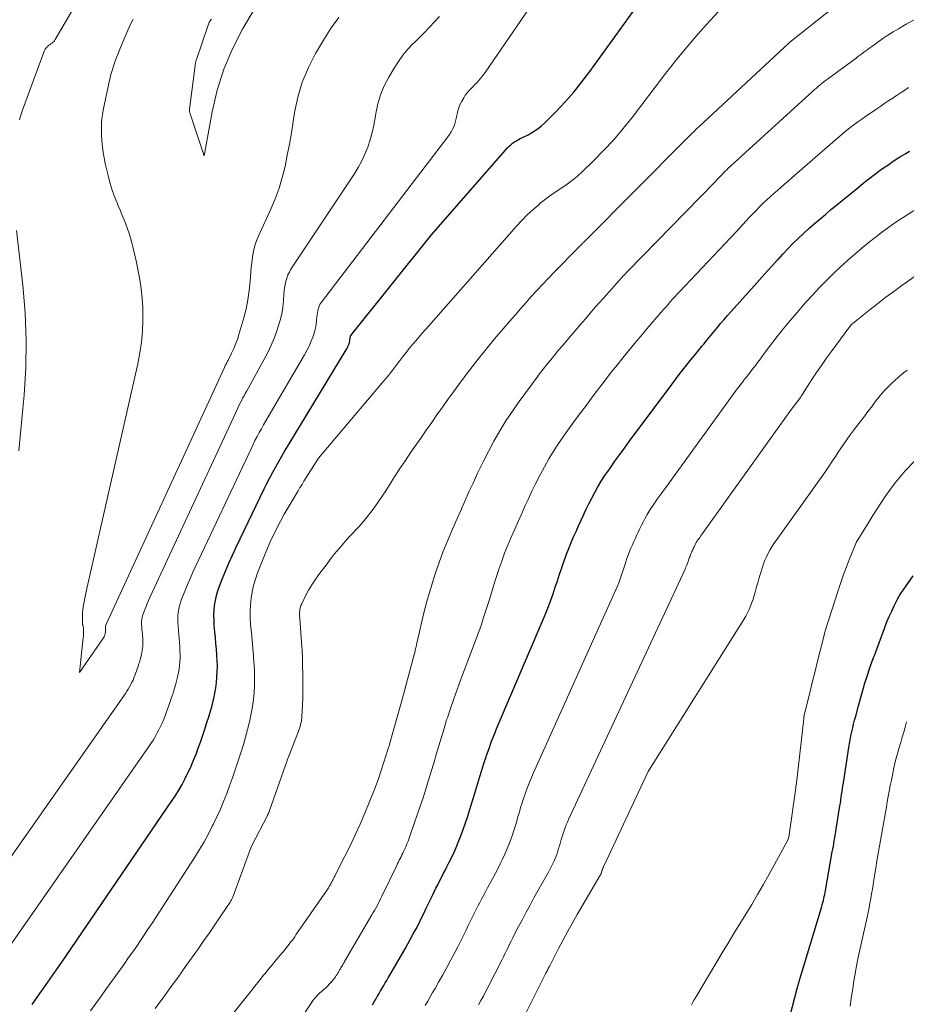
# Model space of a CAD drawing. Units: feet. Extents: x 1181672 to 1186672, y 7061370 to 7068870.
# Drawn here: x 1184044 to 1184121, y 7061529 to 7061614 of the extents above; entities that cross this region are included whole.
import ezdxf

# ---------------------------------------------------------------- set-up
doc = ezdxf.new("R2010")
doc.units = ezdxf.units.FT
doc.header["$MEASUREMENT"] = 0
doc.layers.add('Level 44', color=7, linetype='Continuous', lineweight=0)
doc.layers.add('Level 45', color=7, linetype='Continuous', lineweight=0)

msp = doc.modelspace()

# ---------------------------------------------------------------- linework, layer by layer
at = {"layer": 'Level 44', "color": 32, "linetype": 'Continuous', "lineweight": 30, "flags": 128}
for points, elevation in [([(1184045.41, 7061528.65), (1184045.67, 7061529.02), (1184045.94, 7061529.4), (1184046.38, 7061530.02), (1184046.58, 7061530.3), (1184046.78, 7061530.59), (1184046.98, 7061530.88), (1184047.19, 7061531.16), (1184047.39, 7061531.45), (1184047.59, 7061531.74), (1184047.79, 7061532.03), (1184047.99, 7061532.32), (1184057.51, 7061546.25), (1184057.83, 7061546.75), (1184058.15, 7061547.26), (1184058.44, 7061547.77), (1184058.72, 7061548.29), (1184058.75, 7061548.36), (1184059, 7061548.86), (1184059.23, 7061549.37), (1184059.45, 7061549.88), (1184059.66, 7061550.39), (1184059.85, 7061550.92), (1184060.04, 7061551.44), (1184060.22, 7061551.97), (1184060.4, 7061552.49), (1184060.61, 7061553.15), (1184060.77, 7061553.64), (1184060.92, 7061554.14), (1184061.05, 7061554.64), (1184061.17, 7061555.14), (1184061.19, 7061555.23), (1184061.29, 7061555.69), (1184061.37, 7061556.16), (1184061.43, 7061556.62), (1184061.47, 7061557.09), (1184061.5, 7061557.57), (1184061.51, 7061558.04), (1184061.5, 7061558.51), (1184061.47, 7061558.98), (1184061.47, 7061559.04), (1184061.43, 7061559.53), (1184061.39, 7061560.03), (1184061.34, 7061560.53), (1184061.3, 7061561.03), (1184061.24, 7061561.6), (1184061.22, 7061562.03), (1184061.21, 7061562.47), (1184061.23, 7061562.9), (1184061.27, 7061563.33), (1184061.35, 7061563.76), (1184061.44, 7061564.18), (1184061.56, 7061564.6), (1184061.7, 7061565.01), (1184061.94, 7061565.61), (1184062.22, 7061566.31), (1184062.52, 7061567.01), (1184062.83, 7061567.7), (1184063.15, 7061568.39), (1184065.58, 7061573.44), (1184065.82, 7061573.93), (1184066.07, 7061574.41), (1184066.32, 7061574.89), (1184066.58, 7061575.36), (1184066.84, 7061575.83), (1184067.11, 7061576.3), (1184067.38, 7061576.76), (1184067.66, 7061577.23), (1184072.71, 7061585.52), (1184072.77, 7061585.63), (1184072.83, 7061585.73), (1184072.88, 7061585.84), (1184072.92, 7061585.96), (1184072.94, 7061586), (1184072.97, 7061586.09), (1184073, 7061586.18), (1184073.01, 7061586.28), (1184073.03, 7061586.37), (1184073.04, 7061586.52), (1184073.04, 7061586.54), (1184073.04, 7061586.56), (1184073.05, 7061586.59), (1184073.05, 7061586.61), (1184073.08, 7061586.7), (1184073.08, 7061586.72), (1184073.09, 7061586.74), (1184073.1, 7061586.76), (1184073.12, 7061586.78), (1184080.11, 7061595.52), (1184086.74, 7061603.07), (1184086.88, 7061603.22), (1184087.02, 7061603.35), (1184087.17, 7061603.48), (1184087.33, 7061603.59), (1184087.5, 7061603.7), (1184087.67, 7061603.8), (1184087.84, 7061603.89), (1184088.02, 7061603.98), (1184088.51, 7061604.21), (1184088.91, 7061604.44), (1184089.3, 7061604.69), (1184089.66, 7061604.97), (1184090.01, 7061605.29), (1184090.95, 7061606.24), (1184091.73, 7061607.07), (1184092.49, 7061607.92), (1184093.2, 7061608.81), (1184093.89, 7061609.72), (1184099.16, 7061617.05)], 2310), ([(1184074.99, 7061528.63), (1184075.13, 7061528.87), (1184075.27, 7061529.12), (1184075.41, 7061529.36), (1184075.43, 7061529.38), (1184075.56, 7061529.61), (1184075.69, 7061529.84), (1184075.83, 7061530.07), (1184075.97, 7061530.3), (1184076.1, 7061530.52), (1184076.24, 7061530.75), (1184076.37, 7061530.98), (1184076.5, 7061531.21), (1184077.82, 7061533.49), (1184078.07, 7061533.92), (1184078.31, 7061534.35), (1184078.54, 7061534.79), (1184078.78, 7061535.23), (1184079.01, 7061535.67), (1184079.23, 7061536.11), (1184079.45, 7061536.56), (1184079.67, 7061537.01), (1184080.21, 7061538.12), (1184080.36, 7061538.43), (1184080.51, 7061538.75), (1184080.67, 7061539.06), (1184080.83, 7061539.37), (1184080.99, 7061539.68), (1184081.15, 7061539.99), (1184081.31, 7061540.3), (1184081.46, 7061540.61), (1184081.64, 7061540.96), (1184081.88, 7061541.45), (1184082.11, 7061541.95), (1184082.32, 7061542.45), (1184082.53, 7061542.96), (1184082.66, 7061543.3), (1184082.87, 7061543.86), (1184083.07, 7061544.43), (1184083.27, 7061545), (1184083.46, 7061545.58), (1184083.46, 7061545.6), (1184083.64, 7061546.16), (1184083.81, 7061546.73), (1184083.98, 7061547.31), (1184084.15, 7061547.88), (1184084.32, 7061548.45), (1184084.49, 7061549.02), (1184084.67, 7061549.59), (1184084.86, 7061550.16), (1184084.9, 7061550.28), (1184085.12, 7061550.9), (1184085.35, 7061551.52), (1184085.59, 7061552.14), (1184085.84, 7061552.75), (1184089.84, 7061562.11), (1184090.07, 7061562.66), (1184090.29, 7061563.22), (1184090.49, 7061563.78), (1184090.69, 7061564.34), (1184090.88, 7061564.9), (1184091.06, 7061565.47), (1184091.25, 7061566.03), (1184091.44, 7061566.6), (1184091.5, 7061566.78), (1184091.67, 7061567.29), (1184091.85, 7061567.79), (1184092.05, 7061568.28), (1184092.26, 7061568.78), (1184092.47, 7061569.27), (1184092.69, 7061569.75), (1184092.91, 7061570.24), (1184093.13, 7061570.73), (1184093.3, 7061571.11), (1184093.54, 7061571.63), (1184093.79, 7061572.14), (1184094.05, 7061572.64), (1184094.31, 7061573.14), (1184094.59, 7061573.63), (1184094.88, 7061574.12), (1184095.19, 7061574.6), (1184095.51, 7061575.06), (1184095.67, 7061575.28), (1184096.07, 7061575.86), (1184096.48, 7061576.43), (1184096.9, 7061577), (1184097.31, 7061577.56), (1184101, 7061582.53), (1184101.32, 7061582.96), (1184101.64, 7061583.38), (1184101.97, 7061583.8), (1184102.31, 7061584.22), (1184102.64, 7061584.64), (1184102.98, 7061585.05), (1184103.32, 7061585.46), (1184103.66, 7061585.87), (1184103.79, 7061586.03), (1184104.08, 7061586.39), (1184104.38, 7061586.74), (1184104.67, 7061587.1), (1184104.96, 7061587.45), (1184105.25, 7061587.81), (1184105.55, 7061588.16), (1184105.85, 7061588.5), (1184106.16, 7061588.85), (1184108.43, 7061591.38), (1184108.87, 7061591.87), (1184109.31, 7061592.36), (1184109.76, 7061592.86), (1184110.2, 7061593.35), (1184110.24, 7061593.39), (1184110.67, 7061593.85), (1184111.1, 7061594.31), (1184111.54, 7061594.76), (1184111.99, 7061595.2), (1184112.45, 7061595.63), (1184112.92, 7061596.06), (1184113.39, 7061596.48), (1184113.87, 7061596.89), (1184114.36, 7061597.3), (1184114.84, 7061597.71), (1184115.33, 7061598.11), (1184115.82, 7061598.51), (1184117.17, 7061599.62), (1184117.65, 7061600.01), (1184118.14, 7061600.39), (1184118.63, 7061600.76), (1184119.13, 7061601.13), (1184119.41, 7061601.33), (1184119.77, 7061601.59), (1184120.14, 7061601.84), (1184120.52, 7061602.09), (1184120.89, 7061602.33), (1184121.28, 7061602.56), (1184121.66, 7061602.8)], 2320), ([(1184111.3, 7061527.69), (1184111.9, 7061530.04), (1184111.93, 7061530.14), (1184111.95, 7061530.24), (1184111.98, 7061530.34), (1184112.01, 7061530.44), (1184112.04, 7061530.54), (1184112.07, 7061530.64), (1184112.1, 7061530.74), (1184112.13, 7061530.84), (1184114.04, 7061537.17), (1184114.09, 7061537.34), (1184114.14, 7061537.51), (1184114.18, 7061537.68), (1184114.22, 7061537.86), (1184114.26, 7061538.03), (1184114.3, 7061538.2), (1184114.33, 7061538.38), (1184114.37, 7061538.55), (1184114.96, 7061541.92), (1184115.01, 7061542.16), (1184115.05, 7061542.41), (1184115.09, 7061542.65), (1184115.13, 7061542.9), (1184115.18, 7061543.14), (1184115.22, 7061543.38), (1184115.26, 7061543.63), (1184115.3, 7061543.87), (1184115.62, 7061545.9), (1184115.66, 7061546.15), (1184115.7, 7061546.4), (1184115.73, 7061546.66), (1184115.77, 7061546.91), (1184115.81, 7061547.16), (1184115.84, 7061547.41), (1184115.88, 7061547.66), (1184115.92, 7061547.92), (1184116.39, 7061550.98), (1184116.45, 7061551.32), (1184116.51, 7061551.66), (1184116.58, 7061552), (1184116.65, 7061552.34), (1184116.73, 7061552.68), (1184116.81, 7061553.01), (1184116.9, 7061553.35), (1184116.99, 7061553.69), (1184117.23, 7061554.61), (1184117.4, 7061555.23), (1184117.58, 7061555.85), (1184117.77, 7061556.47), (1184117.96, 7061557.09), (1184118.25, 7061557.99), (1184118.31, 7061558.15), (1184118.36, 7061558.32), (1184118.42, 7061558.48), (1184118.49, 7061558.64), (1184118.55, 7061558.8), (1184118.62, 7061558.97), (1184118.68, 7061559.13), (1184118.74, 7061559.29), (1184119.53, 7061561.41), (1184119.71, 7061561.89), (1184119.91, 7061562.36), (1184120.12, 7061562.83), (1184120.34, 7061563.29), (1184120.66, 7061563.94), (1184120.73, 7061564.07), (1184120.8, 7061564.2), (1184120.88, 7061564.33), (1184120.97, 7061564.45), (1184121.06, 7061564.57), (1184121.15, 7061564.69), (1184121.23, 7061564.81), (1184121.32, 7061564.94), (1184121.99, 7061565.89)], 2330)]:
    msp.add_lwpolyline(points, dxfattribs=dict(at, elevation=elevation))
at = {"layer": 'Level 45', "color": 32, "linetype": 'Continuous', "lineweight": 0, "flags": 128}
for points, elevation in [([(1184040.09, 7061528.91), (1184055.51, 7061550.98), (1184055.73, 7061551.32), (1184055.95, 7061551.66), (1184056.15, 7061552.01), (1184056.35, 7061552.37), (1184056.37, 7061552.41), (1184056.54, 7061552.76), (1184056.7, 7061553.1), (1184056.86, 7061553.45), (1184057, 7061553.81), (1184057.13, 7061554.17), (1184057.26, 7061554.53), (1184057.39, 7061554.89), (1184057.51, 7061555.25), (1184057.66, 7061555.71), (1184057.76, 7061556.05), (1184057.86, 7061556.39), (1184057.96, 7061556.73), (1184058.04, 7061557.08), (1184058.05, 7061557.14), (1184058.12, 7061557.46), (1184058.18, 7061557.78), (1184058.22, 7061558.1), (1184058.25, 7061558.42), (1184058.27, 7061558.75), (1184058.27, 7061559.07), (1184058.26, 7061559.4), (1184058.25, 7061559.72), (1184058.24, 7061559.76), (1184058.22, 7061560.1), (1184058.19, 7061560.45), (1184058.16, 7061560.79), (1184058.13, 7061561.13), (1184058.09, 7061561.53), (1184058.07, 7061561.82), (1184058.07, 7061562.12), (1184058.08, 7061562.42), (1184058.11, 7061562.72), (1184058.16, 7061563.01), (1184058.22, 7061563.3), (1184058.31, 7061563.59), (1184058.4, 7061563.87), (1184058.57, 7061564.28), (1184058.76, 7061564.77), (1184058.96, 7061565.25), (1184059.17, 7061565.73), (1184059.39, 7061566.2), (1184064.44, 7061576.94), (1184064.61, 7061577.3), (1184064.78, 7061577.65), (1184064.96, 7061577.99), (1184065.15, 7061578.34), (1184065.34, 7061578.68), (1184065.53, 7061579.02), (1184065.72, 7061579.36), (1184065.92, 7061579.7), (1184069.08, 7061585.1), (1184069.29, 7061585.47), (1184069.48, 7061585.85), (1184069.64, 7061586.23), (1184069.8, 7061586.62), (1184069.86, 7061586.78), (1184069.96, 7061587.1), (1184070.04, 7061587.42), (1184070.1, 7061587.75), (1184070.14, 7061588.08), (1184070.17, 7061588.42), (1184070.18, 7061588.58), (1184070.2, 7061588.75), (1184070.23, 7061588.91), (1184070.27, 7061589.07), (1184070.32, 7061589.23), (1184070.38, 7061589.38), (1184070.46, 7061589.52), (1184070.55, 7061589.66), (1184081.54, 7061604.05), (1184081.69, 7061604.25), (1184081.82, 7061604.47), (1184081.94, 7061604.69), (1184082.05, 7061604.92), (1184082.14, 7061605.16), (1184082.22, 7061605.4), (1184082.28, 7061605.64), (1184082.33, 7061605.89), (1184082.35, 7061606), (1184082.41, 7061606.3), (1184082.5, 7061606.59), (1184082.62, 7061606.88), (1184082.76, 7061607.15), (1184082.93, 7061607.44), (1184083.06, 7061607.65), (1184083.21, 7061607.85), (1184083.37, 7061608.04), (1184083.54, 7061608.22), (1184083.56, 7061608.24), (1184083.73, 7061608.4), (1184083.89, 7061608.57), (1184084.05, 7061608.74), (1184084.21, 7061608.91), (1184084.36, 7061609.08), (1184084.51, 7061609.26), (1184084.65, 7061609.45), (1184084.78, 7061609.64), (1184093.38, 7061622.19)], 2308), ([(1184049.65, 7061616.31), (1184047.42, 7061612.48), (1184047.39, 7061612.44), (1184047.36, 7061612.39), (1184047.33, 7061612.35), (1184047.3, 7061612.32), (1184047.26, 7061612.28), (1184047.22, 7061612.25), (1184047.18, 7061612.21), (1184047.14, 7061612.18), (1184047.03, 7061612.11), (1184046.97, 7061612.07), (1184046.92, 7061612.03), (1184046.87, 7061611.99), (1184046.81, 7061611.95), (1184046.76, 7061611.91), (1184046.72, 7061611.86), (1184046.67, 7061611.81), (1184046.63, 7061611.76), (1184046.6, 7061611.71), (1184046.54, 7061611.64), (1184046.49, 7061611.55), (1184046.45, 7061611.47), (1184046.42, 7061611.38), (1184044.57, 7061606.35), (1184044.54, 7061606.26), (1184044.51, 7061606.18), (1184044.48, 7061606.1), (1184044.45, 7061606.01), (1184044.42, 7061605.93), (1184044.4, 7061605.84), (1184044.37, 7061605.76), (1184044.35, 7061605.67), (1184044.34, 7061605.6), (1184044.32, 7061605.52)], 2306), ([(1184056.1, 7061528.31), (1184056.77, 7061529.21), (1184057.44, 7061530.12), (1184058.09, 7061531.03), (1184058.75, 7061531.94), (1184059.86, 7061533.51), (1184060.34, 7061534.2), (1184060.82, 7061534.89), (1184061.29, 7061535.58), (1184061.76, 7061536.27), (1184062.61, 7061537.54), (1184062.66, 7061537.6), (1184062.69, 7061537.67), (1184062.73, 7061537.73), (1184062.76, 7061537.8), (1184062.8, 7061537.86), (1184062.83, 7061537.93), (1184062.85, 7061538), (1184062.88, 7061538.07), (1184064.29, 7061541.94), (1184064.53, 7061542.53), (1184065.83, 7061545), (1184065.84, 7061545.02), (1184065.85, 7061545.04), (1184065.86, 7061545.06), (1184065.87, 7061545.08), (1184065.91, 7061545.16), (1184065.92, 7061545.18), (1184065.93, 7061545.2), (1184065.94, 7061545.22), (1184065.95, 7061545.24), (1184065.98, 7061545.32), (1184065.99, 7061545.34), (1184066, 7061545.37), (1184066.01, 7061545.39), (1184066.01, 7061545.41), (1184067.44, 7061549.45), (1184067.47, 7061549.53), (1184067.49, 7061549.61), (1184067.52, 7061549.69), (1184067.55, 7061549.77), (1184067.58, 7061549.85), (1184067.61, 7061549.93), (1184067.64, 7061550.01), (1184067.67, 7061550.09), (1184068.61, 7061552.54), (1184068.65, 7061552.67), (1184068.7, 7061552.81), (1184068.74, 7061552.95), (1184068.78, 7061553.09), (1184068.81, 7061553.23), (1184068.83, 7061553.37), (1184068.85, 7061553.51), (1184068.86, 7061553.66), (1184068.91, 7061554.65), (1184068.94, 7061555.3), (1184068.95, 7061555.94), (1184068.95, 7061556.58), (1184068.94, 7061557.23), (1184068.92, 7061558.2), (1184068.92, 7061558.39), (1184068.91, 7061558.57), (1184068.91, 7061558.76), (1184068.9, 7061558.95), (1184068.89, 7061559.14), (1184068.88, 7061559.32), (1184068.87, 7061559.51), (1184068.85, 7061559.7), (1184068.67, 7061562.19), (1184068.66, 7061562.36), (1184068.65, 7061562.52), (1184068.66, 7061562.69), (1184068.67, 7061562.85), (1184068.69, 7061563.01), (1184068.73, 7061563.17), (1184068.78, 7061563.32), (1184068.85, 7061563.47), (1184069.18, 7061564.16), (1184069.44, 7061564.64), (1184069.71, 7061565.11), (1184070.01, 7061565.56), (1184070.33, 7061566.01), (1184071.04, 7061566.95), (1184071.31, 7061567.3), (1184071.58, 7061567.65), (1184071.87, 7061568), (1184072.15, 7061568.34), (1184072.44, 7061568.68), (1184072.73, 7061569.01), (1184073.03, 7061569.34), (1184073.34, 7061569.66), (1184073.47, 7061569.8), (1184073.83, 7061570.19), (1184074.19, 7061570.6), (1184074.53, 7061571.01), (1184074.86, 7061571.43), (1184074.88, 7061571.46), (1184075.21, 7061571.9), (1184075.53, 7061572.35), (1184075.84, 7061572.81), (1184076.14, 7061573.28), (1184076.46, 7061573.79), (1184076.91, 7061574.5), (1184077.38, 7061575.22), (1184077.85, 7061575.93), (1184078.33, 7061576.63), (1184079.2, 7061577.87), (1184079.67, 7061578.54), (1184080.14, 7061579.21), (1184080.6, 7061579.88), (1184081.07, 7061580.55), (1184081.54, 7061581.22), (1184082.02, 7061581.88), (1184082.5, 7061582.53), (1184082.99, 7061583.18), (1184083.45, 7061583.78), (1184084.16, 7061584.69), (1184084.88, 7061585.59), (1184085.61, 7061586.48), (1184086.35, 7061587.35), (1184086.91, 7061588), (1184087.38, 7061588.55), (1184087.86, 7061589.1), (1184088.34, 7061589.64), (1184088.82, 7061590.18), (1184089.3, 7061590.71), (1184089.79, 7061591.24), (1184090.29, 7061591.77), (1184090.79, 7061592.28), (1184092.9, 7061594.43), (1184092.97, 7061594.5), (1184093.04, 7061594.57), (1184093.12, 7061594.65), (1184093.19, 7061594.72), (1184093.26, 7061594.79), (1184093.34, 7061594.86), (1184093.41, 7061594.93), (1184093.48, 7061595), (1184102.26, 7061603.83), (1184102.4, 7061603.97), (1184102.53, 7061604.1), (1184102.67, 7061604.24), (1184102.8, 7061604.38), (1184102.94, 7061604.51), (1184103.07, 7061604.64), (1184103.21, 7061604.78), (1184103.35, 7061604.91), (1184110.78, 7061611.8), (1184111.27, 7061612.26), (1184115.19, 7061615.35)], 2314), ([(1184060.99, 7061614.27), (1184060.94, 7061614.2), (1184060.89, 7061614.13), (1184060.85, 7061614.06), (1184060.81, 7061613.98), (1184060.77, 7061613.9), (1184060.73, 7061613.83), (1184060.7, 7061613.75), (1184059.67, 7061610.66), (1184059.65, 7061610.61), (1184059.64, 7061610.56), (1184059.62, 7061610.5), (1184059.61, 7061610.45), (1184059.6, 7061610.4), (1184059.59, 7061610.35), (1184059.58, 7061610.3), (1184059.57, 7061610.24), (1184059.1, 7061606.45), (1184059.1, 7061606.4), (1184059.09, 7061606.35), (1184059.09, 7061606.3), (1184059.1, 7061606.25), (1184059.1, 7061606.2), (1184059.11, 7061606.15), (1184059.12, 7061606.1), (1184059.14, 7061606.05), (1184060.36, 7061602.38), (1184061.05, 7061606.21), (1184061.49, 7061608.08), (1184062.06, 7061609.91), (1184062.82, 7061611.67), (1184063.7, 7061613.38), (1184064.75, 7061615.15)], 2302), ([(1184041.94, 7061539.19), (1184053.52, 7061555.68), (1184053.65, 7061555.86), (1184053.77, 7061556.05), (1184053.88, 7061556.24), (1184053.98, 7061556.44), (1184054, 7061556.46), (1184054.09, 7061556.65), (1184054.18, 7061556.84), (1184054.26, 7061557.03), (1184054.34, 7061557.23), (1184054.41, 7061557.42), (1184054.48, 7061557.62), (1184054.55, 7061557.82), (1184054.62, 7061558.01), (1184054.7, 7061558.27), (1184054.76, 7061558.45), (1184054.81, 7061558.64), (1184054.86, 7061558.83), (1184054.91, 7061559.02), (1184054.92, 7061559.05), (1184054.95, 7061559.22), (1184054.98, 7061559.4), (1184055.01, 7061559.57), (1184055.02, 7061559.75), (1184055.03, 7061559.93), (1184055.03, 7061560.11), (1184055.03, 7061560.29), (1184055.02, 7061560.46), (1184055.02, 7061560.48), (1184055.01, 7061560.67), (1184054.99, 7061560.86), (1184054.97, 7061561.05), (1184054.96, 7061561.24), (1184054.94, 7061561.45), (1184054.93, 7061561.61), (1184054.92, 7061561.78), (1184054.93, 7061561.94), (1184054.95, 7061562.1), (1184054.98, 7061562.27), (1184055.01, 7061562.42), (1184055.06, 7061562.58), (1184055.11, 7061562.74), (1184055.2, 7061562.96), (1184055.31, 7061563.23), (1184055.42, 7061563.49), (1184055.53, 7061563.75), (1184055.65, 7061564.01), (1184063.28, 7061580.47), (1184063.39, 7061580.68), (1184063.49, 7061580.9), (1184063.6, 7061581.11), (1184063.71, 7061581.33), (1184063.83, 7061581.54), (1184063.94, 7061581.75), (1184064.06, 7061581.96), (1184064.18, 7061582.17), (1184065.56, 7061584.67), (1184065.89, 7061585.31), (1184066.2, 7061585.95), (1184066.47, 7061586.61), (1184066.71, 7061587.28), (1184066.8, 7061587.55), (1184066.96, 7061588.1), (1184067.1, 7061588.65), (1184067.19, 7061589.22), (1184067.25, 7061589.79), (1184067.3, 7061590.36), (1184067.32, 7061590.65), (1184067.36, 7061590.93), (1184067.41, 7061591.22), (1184067.47, 7061591.5), (1184067.54, 7061591.77), (1184067.64, 7061592.04), (1184067.77, 7061592.29), (1184067.91, 7061592.54), (1184073.41, 7061600.8), (1184073.75, 7061601.36), (1184074.07, 7061601.94), (1184074.34, 7061602.54), (1184074.59, 7061603.15), (1184074.79, 7061603.78), (1184074.97, 7061604.41), (1184075.11, 7061605.05), (1184075.23, 7061605.7), (1184075.28, 7061606.07), (1184075.46, 7061606.9), (1184075.69, 7061607.7), (1184076.02, 7061608.47), (1184076.4, 7061609.22), (1184076.87, 7061610.01), (1184077.24, 7061610.58), (1184077.63, 7061611.13), (1184078.07, 7061611.65), (1184078.54, 7061612.14), (1184078.62, 7061612.21), (1184079.07, 7061612.66), (1184079.52, 7061613.11), (1184079.96, 7061613.56), (1184080.39, 7061614.02), (1184080.82, 7061614.49)], 2306), ([(1184054.2, 7061614.26), (1184054.03, 7061613.95), (1184053.87, 7061613.63), (1184053.72, 7061613.31), (1184053.03, 7061611.65), (1184052.88, 7061611.29), (1184052.74, 7061610.92), (1184052.61, 7061610.56), (1184052.48, 7061610.19), (1184052.37, 7061609.81), (1184052.26, 7061609.44), (1184052.17, 7061609.06), (1184052.08, 7061608.68), (1184051.6, 7061606.34), (1184051.54, 7061605.98), (1184051.48, 7061605.62), (1184051.45, 7061605.25), (1184051.44, 7061604.88), (1184051.43, 7061604.51), (1184051.44, 7061604.15), (1184051.47, 7061603.78), (1184051.5, 7061603.41), (1184051.53, 7061603.17), (1184051.59, 7061602.69), (1184051.67, 7061602.21), (1184051.76, 7061601.73), (1184051.87, 7061601.25), (1184052.01, 7061600.67), (1184052.17, 7061600.08), (1184052.34, 7061599.49), (1184052.55, 7061598.91), (1184052.77, 7061598.35), (1184052.92, 7061597.99), (1184053.08, 7061597.6), (1184053.24, 7061597.21), (1184053.4, 7061596.82), (1184053.55, 7061596.44), (1184053.7, 7061596.04), (1184053.84, 7061595.65), (1184053.96, 7061595.25), (1184054.07, 7061594.84), (1184054.16, 7061594.47), (1184054.31, 7061593.87), (1184054.44, 7061593.27), (1184054.57, 7061592.67), (1184054.68, 7061592.07), (1184054.76, 7061591.65), (1184054.88, 7061590.83), (1184054.97, 7061590.01), (1184055.02, 7061589.19), (1184055.03, 7061588.36), (1184055.03, 7061588.1), (1184054.99, 7061587.15), (1184054.91, 7061586.2), (1184054.77, 7061585.26), (1184054.59, 7061584.32), (1184050.1, 7061564.54), (1184050.04, 7061564.25), (1184049.98, 7061563.95), (1184049.93, 7061563.65), (1184049.88, 7061563.36), (1184049.83, 7061562.97), (1184049.82, 7061562.86), (1184049.8, 7061562.76), (1184049.8, 7061562.66), (1184049.79, 7061562.55), (1184049.79, 7061562.45), (1184049.79, 7061562.34), (1184049.79, 7061562.24), (1184049.79, 7061562.14), (1184049.8, 7061561.71), (1184049.8, 7061561.7), (1184049.8, 7061561.68), (1184049.8, 7061561.66), (1184049.81, 7061561.65), (1184049.82, 7061561.58), (1184049.83, 7061561.56), (1184049.83, 7061561.55), (1184049.84, 7061561.53), (1184049.84, 7061561.51), (1184049.86, 7061561.45), (1184049.87, 7061561.4), (1184049.88, 7061561.34), (1184049.88, 7061561.29), (1184049.89, 7061561.24), (1184049.89, 7061561.23), (1184049.89, 7061561.17), (1184049.89, 7061561.11), (1184049.89, 7061561.05), (1184049.89, 7061560.99), (1184049.89, 7061560.94), (1184049.89, 7061560.89), (1184049.88, 7061560.84), (1184049.88, 7061560.79), (1184049.88, 7061560.74), (1184049.88, 7061560.69), (1184049.87, 7061560.64), (1184049.87, 7061560.59), (1184049.86, 7061560.54), (1184049.53, 7061557.51), (1184051.56, 7061560.41), (1184051.57, 7061560.42), (1184051.58, 7061560.44), (1184051.59, 7061560.46), (1184051.6, 7061560.47), (1184051.64, 7061560.54), (1184051.64, 7061560.56), (1184051.65, 7061560.58), (1184051.66, 7061560.59), (1184051.67, 7061560.61), (1184051.69, 7061560.68), (1184051.7, 7061560.69), (1184051.7, 7061560.71), (1184051.71, 7061560.73), (1184051.72, 7061560.75), (1184051.75, 7061560.86), (1184051.76, 7061560.87), (1184051.76, 7061560.89), (1184051.77, 7061560.9), (1184051.77, 7061560.92), (1184051.79, 7061560.99), (1184051.79, 7061561), (1184051.79, 7061561.02), (1184051.79, 7061561.03), (1184051.79, 7061561.05), (1184051.8, 7061561.11), (1184051.8, 7061561.13), (1184051.8, 7061561.14), (1184051.8, 7061561.16), (1184051.8, 7061561.17), (1184051.79, 7061561.24), (1184051.79, 7061561.26), (1184051.79, 7061561.27), (1184051.79, 7061561.29), (1184051.79, 7061561.31), (1184051.78, 7061561.4), (1184051.79, 7061561.52), (1184051.83, 7061561.64), (1184051.85, 7061561.69), (1184051.87, 7061561.73), (1184051.89, 7061561.78), (1184051.91, 7061561.82), (1184062.12, 7061584), (1184062.16, 7061584.08), (1184062.2, 7061584.16), (1184062.24, 7061584.24), (1184062.28, 7061584.32), (1184062.32, 7061584.4), (1184062.36, 7061584.48), (1184062.4, 7061584.56), (1184062.44, 7061584.64), (1184062.75, 7061585.25), (1184062.94, 7061585.64), (1184063.1, 7061586.03), (1184063.25, 7061586.44), (1184063.38, 7061586.85), (1184063.8, 7061588.3), (1184064, 7061589.09), (1184064.16, 7061589.88), (1184064.28, 7061590.69), (1184064.37, 7061591.5), (1184064.42, 7061592.28), (1184064.46, 7061592.7), (1184064.51, 7061593.12), (1184064.57, 7061593.54), (1184064.63, 7061593.95), (1184064.72, 7061594.36), (1184064.83, 7061594.77), (1184064.97, 7061595.16), (1184065.13, 7061595.55), (1184066.15, 7061597.74), (1184066.53, 7061598.65), (1184066.88, 7061599.57), (1184067.15, 7061600.51), (1184067.39, 7061601.47), (1184067.59, 7061602.44), (1184067.77, 7061603.41), (1184067.94, 7061604.38), (1184068.1, 7061605.36), (1184068.22, 7061606.15), (1184068.5, 7061607.49), (1184068.89, 7061608.8), (1184069.42, 7061610.06), (1184070.04, 7061611.28), (1184070.81, 7061612.58), (1184071.41, 7061613.51), (1184072.06, 7061614.41)], 2304), ([(1184050.48, 7061528.11), (1184050.95, 7061528.75), (1184051.42, 7061529.38), (1184051.88, 7061530.03), (1184052.34, 7061530.67), (1184053.11, 7061531.75), (1184053.46, 7061532.24), (1184053.8, 7061532.74), (1184054.15, 7061533.23), (1184054.5, 7061533.73), (1184054.84, 7061534.22), (1184055.18, 7061534.72), (1184055.51, 7061535.23), (1184055.84, 7061535.73), (1184059.55, 7061541.44), (1184059.97, 7061542.11), (1184060.37, 7061542.79), (1184060.75, 7061543.49), (1184061.1, 7061544.19), (1184061.16, 7061544.3), (1184061.47, 7061544.96), (1184061.77, 7061545.63), (1184062.05, 7061546.3), (1184062.32, 7061546.98), (1184062.57, 7061547.66), (1184062.82, 7061548.35), (1184063.06, 7061549.04), (1184063.29, 7061549.73), (1184063.57, 7061550.59), (1184063.78, 7061551.24), (1184063.97, 7061551.89), (1184064.14, 7061552.55), (1184064.3, 7061553.21), (1184064.33, 7061553.32), (1184064.45, 7061553.93), (1184064.56, 7061554.54), (1184064.64, 7061555.15), (1184064.7, 7061555.77), (1184064.73, 7061556.38), (1184064.74, 7061557), (1184064.73, 7061557.62), (1184064.7, 7061558.24), (1184064.69, 7061558.31), (1184064.64, 7061558.97), (1184064.59, 7061559.62), (1184064.53, 7061560.27), (1184064.47, 7061560.93), (1184064.4, 7061561.68), (1184064.36, 7061562.25), (1184064.35, 7061562.81), (1184064.38, 7061563.38), (1184064.44, 7061563.95), (1184064.53, 7061564.51), (1184064.66, 7061565.06), (1184064.82, 7061565.61), (1184065.01, 7061566.15), (1184065.54, 7061567.51), (1184065.8, 7061568.15), (1184066.08, 7061568.78), (1184066.37, 7061569.4), (1184066.68, 7061570.02), (1184066.69, 7061570.05), (1184067, 7061570.65), (1184067.32, 7061571.24), (1184067.66, 7061571.82), (1184068, 7061572.4), (1184068.35, 7061573), (1184068.52, 7061573.28), (1184068.69, 7061573.56), (1184068.87, 7061573.84), (1184069.04, 7061574.12), (1184070.29, 7061576.11), (1184075.99, 7061582.83), (1184076.19, 7061583.06), (1184076.38, 7061583.3), (1184076.56, 7061583.54), (1184076.75, 7061583.78), (1184076.93, 7061584.02), (1184077.11, 7061584.26), (1184077.3, 7061584.51), (1184077.48, 7061584.75), (1184077.66, 7061584.97), (1184077.92, 7061585.31), (1184078.19, 7061585.65), (1184078.47, 7061585.98), (1184078.75, 7061586.31), (1184079.03, 7061586.64), (1184079.31, 7061586.97), (1184079.6, 7061587.29), (1184079.89, 7061587.62), (1184087.51, 7061596.28), (1184087.96, 7061596.77), (1184088.43, 7061597.25), (1184088.93, 7061597.7), (1184089.44, 7061598.13), (1184089.58, 7061598.26), (1184090.04, 7061598.61), (1184090.49, 7061598.96), (1184090.97, 7061599.28), (1184091.44, 7061599.6), (1184091.92, 7061599.92), (1184092.38, 7061600.27), (1184092.81, 7061600.63), (1184093.24, 7061601.02), (1184094.22, 7061601.97), (1184095.11, 7061602.87), (1184095.96, 7061603.79), (1184096.78, 7061604.75), (1184097.56, 7061605.73), (1184100.38, 7061609.42), (1184101.33, 7061610.63), (1184102.3, 7061611.83), (1184103.31, 7061613), (1184104.34, 7061614.15), (1184105.1, 7061614.97)], 2312), ([(1184059.85, 7061524.07), (1184064, 7061529.28), (1184064.38, 7061529.76), (1184064.76, 7061530.24), (1184065.14, 7061530.71), (1184065.53, 7061531.19), (1184065.63, 7061531.32), (1184065.96, 7061531.73), (1184066.3, 7061532.13), (1184066.63, 7061532.54), (1184066.97, 7061532.94), (1184067.39, 7061533.44), (1184067.51, 7061533.59), (1184067.64, 7061533.75), (1184067.76, 7061533.9), (1184067.88, 7061534.06), (1184068, 7061534.21), (1184068.12, 7061534.37), (1184068.23, 7061534.53), (1184068.34, 7061534.69), (1184070.99, 7061538.52), (1184071.08, 7061538.65), (1184071.16, 7061538.78), (1184071.24, 7061538.91), (1184071.32, 7061539.04), (1184071.36, 7061539.12), (1184071.41, 7061539.22), (1184071.46, 7061539.32), (1184071.52, 7061539.41), (1184071.57, 7061539.51), (1184071.61, 7061539.61), (1184071.66, 7061539.71), (1184071.71, 7061539.81), (1184071.76, 7061539.9), (1184072.6, 7061541.53), (1184073.06, 7061542.45), (1184073.5, 7061543.38), (1184073.92, 7061544.32), (1184074.32, 7061545.26), (1184075.14, 7061547.26), (1184075.16, 7061547.32), (1184075.55, 7061548.33), (1184076.37, 7061550.9), (1184076.39, 7061550.97), (1184076.41, 7061551.03), (1184076.43, 7061551.1), (1184076.45, 7061551.16), (1184077.34, 7061554.33), (1184077.4, 7061554.54), (1184077.46, 7061554.74), (1184077.51, 7061554.95), (1184077.57, 7061555.15), (1184078.5, 7061558.63), (1184078.55, 7061558.83), (1184078.61, 7061559.04), (1184078.66, 7061559.24), (1184078.71, 7061559.45), (1184078.76, 7061559.65), (1184078.81, 7061559.86), (1184078.86, 7061560.06), (1184078.91, 7061560.27), (1184079.26, 7061561.82), (1184079.49, 7061562.8), (1184079.75, 7061563.77), (1184080.03, 7061564.74), (1184080.33, 7061565.7), (1184080.48, 7061566.15), (1184080.79, 7061567.06), (1184081.12, 7061567.96), (1184081.48, 7061568.85), (1184081.85, 7061569.74), (1184082.24, 7061570.62), (1184082.63, 7061571.5), (1184083.02, 7061572.38), (1184083.41, 7061573.26), (1184083.73, 7061573.94), (1184084.16, 7061574.87), (1184084.6, 7061575.79), (1184085.07, 7061576.7), (1184085.55, 7061577.6), (1184086.06, 7061578.48), (1184086.59, 7061579.35), (1184087.15, 7061580.2), (1184087.74, 7061581.03), (1184088.9, 7061582.62), (1184089.21, 7061583.03), (1184089.52, 7061583.44), (1184089.84, 7061583.85), (1184090.16, 7061584.26), (1184090.48, 7061584.66), (1184090.81, 7061585.06), (1184091.14, 7061585.46), (1184091.47, 7061585.85), (1184092.22, 7061586.74), (1184092.93, 7061587.57), (1184093.64, 7061588.4), (1184094.36, 7061589.23), (1184095.09, 7061590.05), (1184096.43, 7061591.55), (1184096.52, 7061591.65), (1184096.61, 7061591.75), (1184096.7, 7061591.85), (1184096.79, 7061591.95), (1184096.89, 7061592.04), (1184096.98, 7061592.14), (1184097.07, 7061592.24), (1184097.16, 7061592.33), (1184104.78, 7061600.14), (1184104.93, 7061600.29), (1184105.07, 7061600.44), (1184105.21, 7061600.59), (1184105.35, 7061600.74), (1184105.5, 7061600.9), (1184105.64, 7061601.04), (1184105.78, 7061601.18), (1184105.92, 7061601.32), (1184106.07, 7061601.46), (1184106.21, 7061601.59), (1184106.36, 7061601.73), (1184106.51, 7061601.86), (1184106.66, 7061601.99), (1184106.81, 7061602.12), (1184106.95, 7061602.25), (1184107.1, 7061602.39), (1184113.26, 7061608), (1184113.42, 7061608.14), (1184113.57, 7061608.28), (1184113.73, 7061608.41), (1184113.89, 7061608.55), (1184114.05, 7061608.68), (1184114.22, 7061608.81), (1184114.38, 7061608.93), (1184114.55, 7061609.06), (1184117.02, 7061610.88), (1184117.19, 7061611.01), (1184117.36, 7061611.13), (1184117.53, 7061611.26), (1184117.7, 7061611.38), (1184117.87, 7061611.51), (1184118.04, 7061611.63), (1184118.21, 7061611.76), (1184118.39, 7061611.88), (1184118.91, 7061612.27), (1184119.34, 7061612.57), (1184119.79, 7061612.87), (1184120.24, 7061613.16), (1184120.7, 7061613.43), (1184121.37, 7061613.82), (1184122.07, 7061614.19)], 2316), ([(1184061.13, 7061515.79), (1184069.6, 7061528.68), (1184069.72, 7061528.86), (1184069.85, 7061529.03), (1184069.99, 7061529.2), (1184070.13, 7061529.36), (1184070.24, 7061529.48), (1184070.34, 7061529.58), (1184070.43, 7061529.67), (1184070.53, 7061529.76), (1184070.63, 7061529.85), (1184070.73, 7061529.93), (1184070.83, 7061530.02), (1184070.93, 7061530.11), (1184071.02, 7061530.2), (1184071.32, 7061530.5), (1184071.4, 7061530.58), (1184071.48, 7061530.67), (1184071.56, 7061530.77), (1184071.64, 7061530.86), (1184071.72, 7061530.96), (1184071.78, 7061531.06), (1184071.85, 7061531.16), (1184071.91, 7061531.26), (1184071.97, 7061531.36), (1184072.03, 7061531.46), (1184072.08, 7061531.56), (1184072.14, 7061531.65), (1184072.2, 7061531.75), (1184072.25, 7061531.84), (1184072.3, 7061531.93), (1184072.36, 7061532.02), (1184072.41, 7061532.11), (1184072.46, 7061532.2), (1184072.52, 7061532.29), (1184072.57, 7061532.38), (1184074.95, 7061536.43), (1184075.06, 7061536.63), (1184075.17, 7061536.83), (1184075.28, 7061537.03), (1184075.39, 7061537.23), (1184075.5, 7061537.43), (1184075.6, 7061537.64), (1184075.7, 7061537.84), (1184075.8, 7061538.05), (1184077.1, 7061540.74), (1184077.17, 7061540.89), (1184077.25, 7061541.04), (1184077.32, 7061541.19), (1184077.4, 7061541.34), (1184077.48, 7061541.49), (1184077.55, 7061541.65), (1184077.63, 7061541.8), (1184077.7, 7061541.95), (1184077.78, 7061542.12), (1184077.89, 7061542.36), (1184077.99, 7061542.6), (1184078.09, 7061542.85), (1184078.18, 7061543.09), (1184078.63, 7061544.37), (1184078.89, 7061545.12), (1184079.15, 7061545.87), (1184079.39, 7061546.62), (1184079.64, 7061547.37), (1184079.64, 7061547.4), (1184079.87, 7061548.14), (1184080.1, 7061548.89), (1184080.32, 7061549.63), (1184080.54, 7061550.38), (1184080.76, 7061551.13), (1184080.98, 7061551.88), (1184081.21, 7061552.63), (1184081.44, 7061553.37), (1184081.5, 7061553.55), (1184081.77, 7061554.38), (1184082.06, 7061555.2), (1184082.35, 7061556.02), (1184082.65, 7061556.84), (1184083.84, 7061559.96), (1184084.12, 7061560.73), (1184084.4, 7061561.5), (1184084.65, 7061562.28), (1184084.9, 7061563.06), (1184085.15, 7061563.84), (1184085.39, 7061564.62), (1184085.64, 7061565.41), (1184085.89, 7061566.19), (1184085.98, 7061566.46), (1184086.23, 7061567.17), (1184086.48, 7061567.87), (1184086.76, 7061568.57), (1184087.05, 7061569.26), (1184087.36, 7061569.94), (1184087.66, 7061570.63), (1184087.97, 7061571.31), (1184088.27, 7061572), (1184088.51, 7061572.53), (1184088.85, 7061573.25), (1184089.19, 7061573.96), (1184089.56, 7061574.67), (1184089.93, 7061575.37), (1184090.32, 7061576.06), (1184090.74, 7061576.74), (1184091.17, 7061577.4), (1184091.62, 7061578.05), (1184091.84, 7061578.36), (1184092.41, 7061579.15), (1184092.99, 7061579.95), (1184093.58, 7061580.73), (1184094.17, 7061581.52), (1184095.25, 7061582.93), (1184095.75, 7061583.58), (1184096.25, 7061584.21), (1184096.76, 7061584.85), (1184097.27, 7061585.48), (1184097.79, 7061586.1), (1184098.31, 7061586.73), (1184098.84, 7061587.35), (1184099.36, 7061587.96), (1184100.09, 7061588.81), (1184100.29, 7061589.03), (1184100.48, 7061589.25), (1184100.68, 7061589.48), (1184100.88, 7061589.7), (1184101.07, 7061589.92), (1184101.27, 7061590.14), (1184101.48, 7061590.36), (1184101.68, 7061590.58), (1184106.59, 7061595.78), (1184106.89, 7061596.1), (1184107.18, 7061596.41), (1184107.48, 7061596.73), (1184107.77, 7061597.05), (1184107.8, 7061597.08), (1184108.08, 7061597.38), (1184108.37, 7061597.68), (1184108.66, 7061597.97), (1184108.96, 7061598.26), (1184109.26, 7061598.55), (1184109.56, 7061598.83), (1184109.87, 7061599.1), (1184110.18, 7061599.38), (1184110.5, 7061599.65), (1184110.81, 7061599.92), (1184111.13, 7061600.19), (1184111.44, 7061600.47), (1184115.24, 7061603.78), (1184115.55, 7061604.05), (1184115.87, 7061604.32), (1184116.19, 7061604.58), (1184116.51, 7061604.84), (1184116.84, 7061605.09), (1184117.17, 7061605.33), (1184117.51, 7061605.57), (1184117.85, 7061605.81), (1184118.82, 7061606.47), (1184119.17, 7061606.71), (1184119.52, 7061606.95), (1184119.87, 7061607.18), (1184120.22, 7061607.41), (1184120.28, 7061607.45), (1184120.6, 7061607.66), (1184120.93, 7061607.88), (1184121.25, 7061608.1), (1184121.57, 7061608.32)], 2318), ([(1184079.57, 7061528.57), (1184079.79, 7061528.94), (1184080.01, 7061529.31), (1184080.22, 7061529.68), (1184080.43, 7061530.04), (1184080.74, 7061530.58), (1184081.1, 7061531.23), (1184081.45, 7061531.87), (1184081.8, 7061532.52), (1184082.14, 7061533.17), (1184082.4, 7061533.66), (1184082.63, 7061534.12), (1184082.87, 7061534.59), (1184083.1, 7061535.05), (1184083.32, 7061535.52), (1184083.55, 7061535.99), (1184083.78, 7061536.45), (1184084.01, 7061536.91), (1184084.25, 7061537.38), (1184084.26, 7061537.39), (1184084.5, 7061537.86), (1184084.75, 7061538.33), (1184084.99, 7061538.8), (1184085.24, 7061539.26), (1184085.88, 7061540.45), (1184086.09, 7061540.87), (1184086.3, 7061541.28), (1184086.49, 7061541.7), (1184086.67, 7061542.13), (1184086.71, 7061542.21), (1184086.86, 7061542.6), (1184087.01, 7061542.99), (1184087.15, 7061543.39), (1184087.28, 7061543.78), (1184087.41, 7061544.19), (1184087.53, 7061544.58), (1184087.64, 7061544.98), (1184087.76, 7061545.37), (1184087.87, 7061545.77), (1184088, 7061546.16), (1184088.12, 7061546.55), (1184088.26, 7061546.95), (1184088.28, 7061547.03), (1184088.44, 7061547.45), (1184088.6, 7061547.88), (1184088.78, 7061548.3), (1184088.96, 7061548.72), (1184095.98, 7061564.29), (1184096.12, 7061564.62), (1184096.26, 7061564.95), (1184096.39, 7061565.29), (1184096.51, 7061565.63), (1184096.63, 7061565.97), (1184096.74, 7061566.31), (1184096.86, 7061566.65), (1184096.97, 7061566.99), (1184097.01, 7061567.1), (1184097.11, 7061567.4), (1184097.22, 7061567.7), (1184097.34, 7061568), (1184097.46, 7061568.29), (1184097.59, 7061568.59), (1184097.72, 7061568.88), (1184097.85, 7061569.17), (1184097.98, 7061569.47), (1184098.09, 7061569.69), (1184098.23, 7061570), (1184098.38, 7061570.31), (1184098.54, 7061570.61), (1184098.7, 7061570.91), (1184098.86, 7061571.21), (1184099.04, 7061571.5), (1184099.22, 7061571.79), (1184099.41, 7061572.07), (1184099.51, 7061572.2), (1184099.75, 7061572.55), (1184099.99, 7061572.89), (1184100.24, 7061573.23), (1184100.48, 7061573.58), (1184106.7, 7061582.14), (1184106.86, 7061582.35), (1184107.01, 7061582.56), (1184107.17, 7061582.76), (1184107.33, 7061582.97), (1184107.49, 7061583.17), (1184107.65, 7061583.37), (1184107.81, 7061583.57), (1184107.97, 7061583.78), (1184108.14, 7061584), (1184108.3, 7061584.21), (1184108.46, 7061584.42), (1184108.62, 7061584.64), (1184109.04, 7061585.21), (1184109.4, 7061585.7), (1184109.78, 7061586.2), (1184110.16, 7061586.68), (1184110.55, 7061587.16), (1184110.61, 7061587.24), (1184111.04, 7061587.76), (1184111.46, 7061588.27), (1184111.9, 7061588.78), (1184112.34, 7061589.29), (1184112.69, 7061589.69), (1184113.26, 7061590.32), (1184113.84, 7061590.94), (1184114.43, 7061591.54), (1184115.03, 7061592.14), (1184115.65, 7061592.72), (1184116.27, 7061593.29), (1184116.91, 7061593.84), (1184117.56, 7061594.38), (1184118.2, 7061594.91), (1184118.56, 7061595.19), (1184118.91, 7061595.47), (1184119.27, 7061595.74), (1184119.63, 7061596.02), (1184119.99, 7061596.28), (1184120.36, 7061596.54), (1184120.74, 7061596.79), (1184121.11, 7061597.04), (1184122.82, 7061598.14)], 2322), ([(1184044.06, 7061595.91), (1184044.6, 7061591.14), (1184044.8, 7061588.75), (1184044.9, 7061586.36), (1184044.85, 7061583.97), (1184044.71, 7061581.58), (1184044.6, 7061580.43), (1184044.43, 7061578.59), (1184044.26, 7061576.76)], 2306), ([(1184084.21, 7061528.61), (1184084.42, 7061528.99), (1184084.63, 7061529.37), (1184084.83, 7061529.75), (1184085.03, 7061530.14), (1184086.24, 7061532.51), (1184086.37, 7061532.78), (1184086.51, 7061533.06), (1184086.65, 7061533.33), (1184086.78, 7061533.61), (1184086.91, 7061533.88), (1184087.05, 7061534.15), (1184087.18, 7061534.43), (1184087.32, 7061534.7), (1184087.69, 7061535.42), (1184088.02, 7061536.04), (1184088.35, 7061536.67), (1184088.69, 7061537.29), (1184089.03, 7061537.91), (1184090.29, 7061540.15), (1184090.42, 7061540.37), (1184090.53, 7061540.6), (1184090.65, 7061540.84), (1184090.75, 7061541.07), (1184090.77, 7061541.12), (1184090.86, 7061541.33), (1184090.95, 7061541.55), (1184091.03, 7061541.77), (1184091.1, 7061541.99), (1184091.17, 7061542.21), (1184091.24, 7061542.43), (1184091.3, 7061542.65), (1184091.37, 7061542.87), (1184091.43, 7061543.09), (1184091.5, 7061543.31), (1184091.57, 7061543.52), (1184091.64, 7061543.74), (1184091.66, 7061543.78), (1184091.75, 7061544.02), (1184091.84, 7061544.25), (1184091.94, 7061544.49), (1184092.04, 7061544.72), (1184102.16, 7061566.47), (1184102.21, 7061566.58), (1184102.26, 7061566.7), (1184102.3, 7061566.81), (1184102.35, 7061566.92), (1184102.39, 7061567.04), (1184102.43, 7061567.15), (1184102.47, 7061567.26), (1184102.5, 7061567.38), (1184102.52, 7061567.41), (1184102.55, 7061567.51), (1184102.59, 7061567.61), (1184102.63, 7061567.71), (1184102.67, 7061567.81), (1184102.71, 7061567.91), (1184102.75, 7061568.01), (1184102.8, 7061568.1), (1184102.84, 7061568.2), (1184102.88, 7061568.28), (1184102.92, 7061568.38), (1184102.97, 7061568.48), (1184103.03, 7061568.58), (1184103.08, 7061568.68), (1184103.13, 7061568.78), (1184103.19, 7061568.88), (1184103.25, 7061568.98), (1184103.32, 7061569.07), (1184103.35, 7061569.11), (1184103.43, 7061569.23), (1184103.51, 7061569.35), (1184103.59, 7061569.46), (1184103.67, 7061569.57), (1184111.4, 7061580.37), (1184112.18, 7061581.4), (1184112.25, 7061581.51), (1184112.3, 7061581.59), (1184112.36, 7061581.68), (1184113.19, 7061582.94), (1184113.59, 7061583.56), (1184114.01, 7061584.17), (1184114.43, 7061584.77), (1184114.87, 7061585.37), (1184116.48, 7061587.56), (1184116.49, 7061587.57), (1184116.5, 7061587.59), (1184116.52, 7061587.61), (1184116.53, 7061587.62), (1184116.59, 7061587.69), (1184116.61, 7061587.71), (1184116.62, 7061587.72), (1184116.64, 7061587.74), (1184116.65, 7061587.75), (1184118.24, 7061589.03), (1184118.92, 7061589.57), (1184119.61, 7061590.1), (1184120.31, 7061590.61), (1184121.01, 7061591.11), (1184122.17, 7061591.92)], 2324), ([(1184087.92, 7061527.09), (1184090.07, 7061531.36), (1184090.11, 7061531.45), (1184090.15, 7061531.53), (1184090.19, 7061531.61), (1184090.23, 7061531.69), (1184090.27, 7061531.78), (1184090.32, 7061531.86), (1184090.36, 7061531.94), (1184090.4, 7061532.02), (1184091.16, 7061533.51), (1184091.56, 7061534.26), (1184091.96, 7061535.01), (1184092.37, 7061535.74), (1184092.79, 7061536.47), (1184094.76, 7061539.83), (1184094.79, 7061539.87), (1184094.81, 7061539.92), (1184094.83, 7061539.96), (1184094.85, 7061540.01), (1184094.88, 7061540.06), (1184094.89, 7061540.08), (1184094.9, 7061540.1), (1184094.9, 7061540.12), (1184094.91, 7061540.15), (1184094.94, 7061540.23), (1184094.94, 7061540.26), (1184094.95, 7061540.28), (1184094.96, 7061540.3), (1184094.96, 7061540.32), (1184094.99, 7061540.41), (1184094.99, 7061540.43), (1184095, 7061540.45), (1184095.01, 7061540.47), (1184095.01, 7061540.49), (1184095.05, 7061540.59), (1184095.06, 7061540.61), (1184095.07, 7061540.64), (1184095.08, 7061540.66), (1184095.09, 7061540.68), (1184098.95, 7061548.9), (1184107.26, 7061562.11), (1184107.43, 7061562.39), (1184107.58, 7061562.67), (1184107.72, 7061562.97), (1184107.85, 7061563.26), (1184107.97, 7061563.57), (1184108.07, 7061563.87), (1184108.17, 7061564.18), (1184108.26, 7061564.49), (1184108.28, 7061564.58), (1184108.38, 7061564.93), (1184108.48, 7061565.29), (1184108.58, 7061565.64), (1184108.68, 7061566), (1184108.88, 7061566.64), (1184108.98, 7061566.95), (1184109.1, 7061567.26), (1184109.23, 7061567.55), (1184109.38, 7061567.85), (1184109.54, 7061568.13), (1184109.71, 7061568.42), (1184109.89, 7061568.69), (1184110.07, 7061568.96), (1184113.8, 7061574.16), (1184114.09, 7061574.56), (1184114.38, 7061574.97), (1184114.66, 7061575.39), (1184114.93, 7061575.8), (1184114.98, 7061575.88), (1184115.23, 7061576.26), (1184115.48, 7061576.64), (1184115.73, 7061577.02), (1184115.98, 7061577.39), (1184116.24, 7061577.77), (1184116.5, 7061578.14), (1184116.77, 7061578.5), (1184117.05, 7061578.87), (1184117.78, 7061579.81), (1184117.97, 7061580.06), (1184118.16, 7061580.31), (1184118.35, 7061580.56), (1184118.54, 7061580.81), (1184118.72, 7061581.06), (1184118.92, 7061581.31), (1184119.12, 7061581.55), (1184119.32, 7061581.79), (1184119.47, 7061581.96), (1184119.76, 7061582.27), (1184120.06, 7061582.58), (1184120.38, 7061582.87), (1184120.7, 7061583.15), (1184121.15, 7061583.52), (1184121.46, 7061583.77)], 2326), ([(1184102.72, 7061528.62), (1184102.84, 7061528.84), (1184102.96, 7061529.06), (1184103.09, 7061529.28), (1184105.39, 7061533.15), (1184105.9, 7061533.99), (1184106.41, 7061534.83), (1184106.93, 7061535.67), (1184107.45, 7061536.51), (1184107.96, 7061537.35), (1184108.47, 7061538.2), (1184108.96, 7061539.05), (1184109.44, 7061539.91), (1184111.13, 7061542.98), (1184111.21, 7061543.36), (1184111.21, 7061543.38), (1184111.78, 7061547.47), (1184111.79, 7061547.48), (1184111.79, 7061547.5), (1184111.79, 7061547.51), (1184111.79, 7061547.53), (1184111.8, 7061547.59), (1184111.8, 7061547.61), (1184111.8, 7061547.62), (1184111.8, 7061547.64), (1184111.81, 7061547.65), (1184112.47, 7061553.47), (1184112.47, 7061553.5), (1184112.47, 7061553.52), (1184112.47, 7061553.54), (1184112.48, 7061553.57), (1184112.49, 7061553.66), (1184112.5, 7061553.69), (1184112.5, 7061553.71), (1184112.51, 7061553.73), (1184112.51, 7061553.76), (1184113.02, 7061555.86), (1184113.24, 7061556.74), (1184113.46, 7061557.61), (1184113.68, 7061558.49), (1184113.9, 7061559.37), (1184114.34, 7061561.09), (1184114.38, 7061561.21), (1184115.48, 7061564.62), (1184115.71, 7061565.31), (1184115.94, 7061566), (1184116.2, 7061566.68), (1184116.46, 7061567.36), (1184116.99, 7061568.69), (1184117.04, 7061568.79), (1184118.13, 7061570.56), (1184118.49, 7061571.14), (1184118.86, 7061571.72), (1184119.23, 7061572.3), (1184119.61, 7061572.87), (1184120.01, 7061573.42), (1184120.42, 7061573.97), (1184120.85, 7061574.5), (1184121.3, 7061575.01), (1184122.06, 7061575.84)], 2328), ([(1184116.5, 7061528.52), (1184116.57, 7061528.94), (1184116.57, 7061528.97), (1184116.63, 7061529.41), (1184116.7, 7061529.84), (1184116.77, 7061530.28), (1184116.84, 7061530.72), (1184116.91, 7061531.17), (1184117.03, 7061531.83), (1184117.15, 7061532.48), (1184117.29, 7061533.14), (1184117.43, 7061533.79), (1184117.98, 7061536.24), (1184118.07, 7061536.64), (1184118.15, 7061537.05), (1184118.23, 7061537.45), (1184118.3, 7061537.86), (1184118.37, 7061538.27), (1184118.44, 7061538.67), (1184118.51, 7061539.08), (1184118.57, 7061539.49), (1184118.73, 7061540.49), (1184118.81, 7061540.97), (1184118.89, 7061541.46), (1184118.97, 7061541.94), (1184119.06, 7061542.42), (1184119.15, 7061542.9), (1184119.24, 7061543.39), (1184119.33, 7061543.87), (1184119.42, 7061544.35), (1184119.42, 7061544.37), (1184119.5, 7061544.84), (1184119.59, 7061545.32), (1184119.66, 7061545.79), (1184119.74, 7061546.26), (1184119.82, 7061546.73), (1184119.91, 7061547.2), (1184120, 7061547.67), (1184120.09, 7061548.14), (1184120.18, 7061548.59), (1184120.31, 7061549.21), (1184120.46, 7061549.84), (1184120.62, 7061550.46), (1184120.8, 7061551.08), (1184120.9, 7061551.42), (1184121.03, 7061551.87), (1184121.16, 7061552.31), (1184121.29, 7061552.76), (1184121.42, 7061553.21)], 2332)]:
    msp.add_lwpolyline(points, dxfattribs=dict(at, elevation=elevation))

doc.saveas('drawing.dxf')
